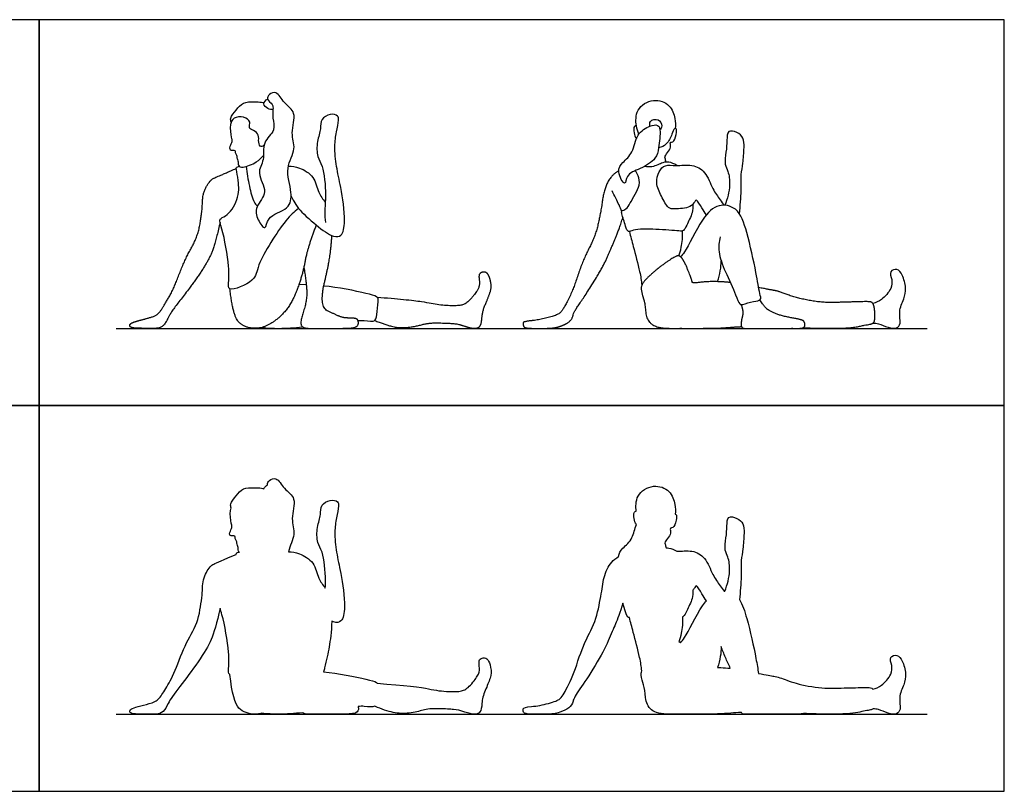
# Model space of a CAD drawing. Units: feet. Extents: x 0 to 25, y -2.2 to 10.
# Drawn here: x 12.2 to 25, y 0 to 10 of the extents above; entities that cross this region are included whole.
import ezdxf

# ---------------------------------------------------------------- set-up
doc = ezdxf.new("R2010")
doc.units = ezdxf.units.FT
doc.header["$MEASUREMENT"] = 0
for name, color, linetype, true_color in [('AG-DIAGRAM', 7, 'Continuous', 0xfecc66), ('AG-OUTLINE', 7, 'Continuous', 0x8000ff), ('AG-PEOPLE', 7, 'Continuous', 0x66ccff), ('X-VPRT', 6, 'Continuous', 0xff00ff)]:
    doc.layers.add(name, color=color, linetype=linetype, true_color=true_color)

msp = doc.modelspace()

# ---------------------------------------------------------------- linework, layer by layer
at = {"layer": 'AG-DIAGRAM'}
for points in [[(13.5, 6), (24, 6)], [(13.5, 1), (24, 1)]]:
    msp.add_lwpolyline(points, dxfattribs=at)
at = {"layer": 'AG-OUTLINE'}
for points, knots in [([(16.293, 2.203), (16.3, 2.2), (16.347, 2.183), (16.434, 2.189), (16.473, 2.409), (16.412, 2.829), (16.349, 3.087), (16.322, 3.358), (16.349, 3.537), (16.385, 3.692), (16.377, 3.761), (16.271, 3.789), (16.134, 3.701), (16.16, 3.589), (16.094, 3.429), (16.097, 3.215), (16.186, 3.107), (16.214, 2.803), (16.208, 2.664), (16.207, 2.634), (16.175, 2.675), (16.109, 2.758), (16.072, 2.973), (15.876, 3.089), (15.778, 3.103), (15.73, 3.103), (15.747, 3.185), (15.838, 3.332), (15.747, 3.527), (15.849, 3.803), (15.667, 3.91), (15.585, 4.078), (15.477, 4.039), (15.453, 3.992), (15.46, 3.972), (15.441, 3.96), (15.419, 3.941), (15.413, 3.921), (15.402, 3.925), (15.378, 3.934), (15.278, 3.935), (15.137, 3.936), (15.056, 3.832), (14.972, 3.73), (14.983, 3.688), (14.988, 3.67), (14.985, 3.661), (14.971, 3.604), (14.983, 3.475), (15.007, 3.433), (14.977, 3.376), (14.955, 3.299), (15.049, 3.318), (15.031, 3.274), (15.067, 3.245), (15.06, 3.199), (15.082, 3.174), (15.075, 3.122), (15.091, 3.103), (15.096, 3.1), (15.081, 3.098), (15.055, 3.089), (15.052, 3.076), (15.052, 3.071), (14.892, 3.002), (14.796, 2.96), (14.732, 2.931), (14.7, 2.895), (14.635, 2.779), (14.618, 2.711), (14.615, 2.557), (14.604, 2.463), (14.565, 2.238), (14.528, 2.134), (14.416, 1.942), (14.364, 1.83), (14.267, 1.571), (14.223, 1.473), (14.144, 1.337), (14.11, 1.281), (14.052, 1.192), (14.014, 1.163), (13.915, 1.134), (13.867, 1.12), (13.77, 1.095), (13.735, 1.084), (13.689, 1.065), (13.677, 1.054), (13.674, 1.027), (13.682, 1.017), (13.718, 1.003), (13.765, 1), (13.915, 1), (13.972, 1), (14.053, 1), (14.084, 1.012), (14.13, 1.059), (14.152, 1.093), (14.196, 1.186), (14.246, 1.259), (14.403, 1.459), (14.481, 1.565), (14.638, 1.79), (14.695, 1.886), (14.764, 2.047), (14.803, 2.182), (14.845, 2.372), (14.85, 2.35), (14.894, 2.223), (14.967, 1.804), (14.958, 1.615), (14.947, 1.524), (14.973, 1.513), (14.998, 1.275), (15.037, 1.13), (15.142, 1.026), (15.213, 1), (15.329, 1), (15.356, 1.004), (15.383, 1.011), (15.459, 1.004), (15.593, 0.994), (15.806, 1.008), (15.916, 1.018), (15.932, 1.006), (15.956, 1), (16.032, 1), (16.091, 1), (16.24, 1), (16.325, 1), (16.519, 1), (16.58, 1.006), (16.627, 1.032), (16.638, 1.051), (16.636, 1.086), (16.634, 1.094), (16.632, 1.1), (16.659, 1.102), (16.746, 1.103), (16.822, 1.084), (16.848, 1.102), (16.938, 1.064), (17.017, 1.038), (17.155, 1.008), (17.225, 1.005), (17.365, 1.025), (17.424, 1.037), (17.523, 1.066), (17.591, 1.072), (17.762, 1.068), (17.826, 1.065), (17.912, 1.057), (17.96, 1.046), (18.065, 1.009), (18.108, 1), (18.173, 1), (18.196, 1.01), (18.224, 1.049), (18.233, 1.085), (18.239, 1.193), (18.254, 1.249), (18.304, 1.367), (18.325, 1.419), (18.356, 1.51), (18.359, 1.557), (18.338, 1.652), (18.326, 1.685), (18.297, 1.724), (18.277, 1.732), (18.23, 1.726), (18.214, 1.718), (18.197, 1.689), (18.195, 1.662), (18.208, 1.586), (18.204, 1.551), (18.175, 1.487), (18.147, 1.445), (18.061, 1.345), (18.021, 1.315), (17.949, 1.294), (17.889, 1.29), (17.724, 1.296), (17.637, 1.308), (17.453, 1.348), (17.231, 1.372), (16.88, 1.401), (16.877, 1.404), (16.853, 1.424), (16.715, 1.458), (16.371, 1.534), (16.186, 1.547), (16.19, 1.564), (16.194, 1.581), (16.222, 1.699), (16.242, 1.79), (16.272, 1.955), (16.284, 2.065), (16.293, 2.203)], [1.479761, 1.479761, 1.479761, 1.479761, 1.530475, 1.813908, 2.211528, 2.812422, 3.294295, 3.760217, 4.154771, 4.513374, 4.727674, 5.018234, 5.305417, 5.674333, 6.069459, 6.470443, 6.80944, 7.363111, 7.532123, 7.532123, 7.532123, 7.890468, 8.305238, 8.722885, 9.07086, 9.07086, 9.07086, 9.4919, 9.906817, 10.364155, 10.757589, 11.127908, 11.396285, 11.624023, 11.624023, 11.624023, 11.842804, 11.842804, 11.842804, 12.013643, 12.298641, 12.633862, 12.961828, 13.283738, 13.497978, 13.497978, 13.497978, 13.576158, 13.946378, 14.140101, 14.370372, 14.585786, 14.809861, 14.961359, 15.146676, 15.331546, 15.492272, 15.714214, 15.788081, 15.788081, 15.788081, 15.976076, 16.046127, 16.046127, 16.046127, 16.232046, 16.232046, 16.417966, 16.417966, 16.603885, 16.603885, 16.789804, 16.789804, 16.975724, 16.975724, 17.161643, 17.161643, 17.347562, 17.347562, 17.533482, 17.533482, 17.719401, 17.719401, 17.90532, 17.90532, 18.09124, 18.09124, 18.277159, 18.277159, 18.463079, 18.463079, 18.648998, 18.648998, 18.834917, 18.834917, 19.020837, 19.020837, 19.206756, 19.206756, 19.392675, 19.392675, 19.578595, 19.578595, 19.764514, 19.764514, 19.950433, 19.950433, 19.950433, 20.13023, 20.768287, 21.184564, 21.450044, 21.450044, 21.450044, 21.747227, 21.747227, 22.04441, 22.04441, 22.132143, 22.132143, 22.132143, 22.566184, 23.013936, 23.013936, 23.013936, 23.124701, 23.124701, 23.284302, 23.284302, 23.443902, 23.443902, 23.603503, 23.603503, 23.763104, 23.763104, 23.821776, 23.821776, 23.821776, 23.969652, 24.30105, 24.30105, 24.30105, 24.447481, 24.447481, 24.593912, 24.593912, 24.740343, 24.740343, 24.886774, 24.886774, 25.033205, 25.033205, 25.179636, 25.179636, 25.326067, 25.326067, 25.472497, 25.472497, 25.618928, 25.618928, 25.765359, 25.765359, 25.91179, 25.91179, 26.058221, 26.058221, 26.204652, 26.204652, 26.351083, 26.351083, 26.497514, 26.497514, 26.643945, 26.643945, 26.790376, 26.790376, 26.936807, 26.936807, 27.083238, 27.083238, 27.229669, 27.229669, 27.3761, 27.3761, 27.522531, 27.522531, 27.522531, 27.584059, 27.92795, 28.606851, 28.606851, 28.606851, 28.636297, 28.636297, 28.795898, 28.795898, 28.955498, 28.955498, 28.955498, 28.955498]), ([(21.569, 2.484), (21.581, 2.585), (21.598, 2.781), (21.587, 2.992), (21.619, 3.138), (21.632, 3.339), (21.629, 3.471), (21.544, 3.543), (21.408, 3.578), (21.411, 3.427), (21.398, 3.289), (21.373, 3.123), (21.43, 3.034), (21.456, 2.847), (21.416, 2.677), (21.379, 2.595), (21.377, 2.595), (21.374, 2.595), (21.371, 2.596), (21.352, 2.614), (21.309, 2.684), (21.215, 2.808), (21.14, 3.034), (20.96, 3.132), (20.821, 3.111), (20.758, 3.111), (20.729, 3.133), (20.674, 3.153), (20.633, 3.156), (20.621, 3.156), (20.615, 3.171), (20.61, 3.204), (20.6, 3.234), (20.661, 3.294), (20.683, 3.359), (20.668, 3.422), (20.72, 3.403), (20.753, 3.51), (20.76, 3.584), (20.743, 3.59), (20.739, 3.59), (20.744, 3.633), (20.741, 3.72), (20.679, 3.908), (20.454, 3.99), (20.222, 3.85), (20.227, 3.686), (20.235, 3.629), (20.226, 3.626), (20.199, 3.623), (20.201, 3.528), (20.221, 3.48), (20.236, 3.456), (20.214, 3.401), (20.191, 3.265), (20.064, 3.158), (20.007, 3.088), (20.006, 3.043), (19.937, 3.001), (19.887, 2.946), (19.827, 2.81), (19.806, 2.736), (19.785, 2.576), (19.767, 2.479), (19.719, 2.255), (19.681, 2.148), (19.575, 1.947), (19.525, 1.828), (19.434, 1.554), (19.389, 1.442), (19.3, 1.267), (19.267, 1.215), (19.221, 1.18), (19.173, 1.161), (19.022, 1.119), (18.949, 1.106), (18.808, 1.092), (18.772, 1.083), (18.767, 1.058), (18.769, 1.044), (18.783, 1.009), (18.817, 1), (18.944, 1), (19.008, 1), (19.137, 1), (19.194, 1.008), (19.291, 1.04), (19.33, 1.06), (19.389, 1.103), (19.407, 1.132), (19.423, 1.201), (19.453, 1.255), (19.557, 1.401), (19.622, 1.502), (19.779, 1.757), (19.836, 1.864), (19.908, 2.036), (19.939, 2.109), (19.991, 2.228), (20.023, 2.318), (20.061, 2.438), (20.072, 2.402), (20.099, 2.316), (20.12, 2.255), (20.141, 2.253), (20.145, 2.254), (20.162, 2.189), (20.193, 2.065), (20.283, 1.733), (20.299, 1.619), (20.307, 1.56), (20.298, 1.54), (20.295, 1.522), (20.305, 1.462), (20.315, 1.42), (20.342, 1.339), (20.351, 1.285), (20.36, 1.148), (20.385, 1.095), (20.478, 1.019), (20.558, 1), (20.787, 1), (20.92, 1), (21.226, 1), (21.355, 1.005), (21.501, 1.017), (21.546, 1.02), (21.597, 1.022), (21.602, 1.007), (21.614, 1), (21.655, 1), (21.691, 1), (21.784, 1), (21.832, 1), (21.931, 1), (22.007, 1), (22.21, 1), (22.283, 1), (22.361, 1), (22.384, 1.003), (22.398, 1.009), (22.501, 1.003), (22.618, 1), (22.908, 1), (23.026, 1.007), (23.178, 1.037), (23.232, 1.048), (23.28, 1.057), (23.292, 1.062), (23.301, 1.068), (23.324, 1.067), (23.373, 1.064), (23.493, 1.009), (23.607, 0.99), (23.669, 1.066), (23.624, 1.224), (23.705, 1.379), (23.734, 1.523), (23.686, 1.687), (23.623, 1.78), (23.502, 1.745), (23.552, 1.626), (23.544, 1.513), (23.417, 1.362), (23.337, 1.334), (23.296, 1.323), (23.288, 1.334), (23.279, 1.34), (23.251, 1.346), (23.198, 1.346), (23.02, 1.342), (22.919, 1.339), (22.693, 1.332), (22.578, 1.342), (22.346, 1.387), (22.254, 1.411), (22.118, 1.466), (22.062, 1.483), (21.983, 1.497), (21.916, 1.51), (21.818, 1.529), (21.808, 1.584), (21.775, 1.785), (21.685, 2.191), (21.611, 2.422), (21.569, 2.484)], [0, 0, 0, 0, 0.520222, 0.948362, 1.314276, 1.737808, 2.071709, 2.380066, 2.68333, 3.00071, 3.372528, 3.747229, 4.042834, 4.440339, 4.930196, 4.930196, 4.930196, 4.946286, 4.946286, 4.946286, 5.168699, 5.556546, 6.011856, 6.422128, 6.832631, 6.832631, 6.832631, 7.145636, 7.26527, 7.26527, 7.26527, 7.476256, 7.631474, 7.89658, 8.154554, 8.356078, 8.516958, 8.821594, 9.078472, 9.150429, 9.150429, 9.150429, 9.489787, 9.893233, 10.32676, 10.784638, 11.201744, 11.201744, 11.201744, 11.359267, 11.629878, 11.9029, 11.9029, 11.9029, 12.252588, 12.653531, 12.961452, 12.961452, 12.961452, 13.163669, 13.163669, 13.365886, 13.365886, 13.568103, 13.568103, 13.77032, 13.77032, 13.972536, 13.972536, 14.174753, 14.174753, 14.37697, 14.37697, 14.579187, 14.579187, 14.781404, 14.781404, 14.983621, 14.983621, 15.185837, 15.185837, 15.388054, 15.388054, 15.590271, 15.590271, 15.792488, 15.792488, 15.994705, 15.994705, 16.196922, 16.196922, 16.399138, 16.399138, 16.601355, 16.601355, 16.803572, 16.803572, 17.005789, 17.005789, 17.208006, 17.208006, 17.208006, 17.467504, 17.732522, 17.787604, 17.787604, 17.787604, 18.210329, 18.756213, 19.155448, 19.155448, 19.155448, 19.237225, 19.237225, 19.452816, 19.452816, 19.668406, 19.668406, 19.883997, 19.883997, 20.099588, 20.099588, 20.315179, 20.315179, 20.530769, 20.530769, 20.613188, 20.613188, 20.613188, 20.686884, 20.686884, 20.792183, 20.792183, 20.897483, 20.897483, 21.002783, 21.002783, 21.108082, 21.108082, 21.185277, 21.185277, 21.185277, 21.36094, 21.36094, 21.576531, 21.576531, 21.792122, 21.792122, 21.887722, 21.887722, 21.887722, 22.138468, 22.480515, 22.791186, 23.049301, 23.409062, 23.798895, 24.160128, 24.548547, 24.846534, 25.118202, 25.421271, 25.740548, 26.147255, 26.48202, 26.48202, 26.48202, 26.631608, 26.631608, 26.847198, 26.847198, 27.062789, 27.062789, 27.27838, 27.27838, 27.493971, 27.493971, 27.709561, 27.709561, 27.874218, 27.874218, 27.874218, 28.199762, 28.888381, 29.289639, 29.289639, 29.289639, 29.289639]), ([(20.834, 2.263), (20.838, 2.264), (20.859, 2.274), (20.887, 2.343), (20.969, 2.496), (20.967, 2.569), (20.965, 2.605), (20.977, 2.617), (20.993, 2.643), (21.015, 2.684), (21.087, 2.547), (21.123, 2.5), (21.142, 2.47), (21.125, 2.45), (21.022, 2.307), (20.87, 1.987), (20.827, 1.948), (20.809, 1.926), (20.802, 1.932), (20.795, 1.936), (20.787, 1.938), (20.799, 1.974), (20.822, 2.049), (20.837, 2.191), (20.834, 2.263)], [-1.031244, -1.031244, -1.031244, -1.031244, -0.974007, -0.70412, -0.31054, 0, 0, 0, 0.152536, 0.312135, 0.643388, 0.95311, 0.95311, 0.95311, 1.073433, 1.721817, 1.994426, 1.994426, 1.994426, 2.070256, 2.070256, 2.070256, 2.39203, 2.828202, 2.828202, 2.828202, 2.828202]), ([(21.334, 1.876), (21.349, 1.831), (21.386, 1.739), (21.431, 1.64), (21.452, 1.594), (21.408, 1.599), (21.367, 1.602), (21.314, 1.604), (21.3, 1.605), (21.286, 1.605), (21.302, 1.651), (21.327, 1.745), (21.333, 1.833), (21.334, 1.876)], [0.645239, 0.645239, 0.645239, 0.645239, 0.905421, 1.150956, 1.150956, 1.150956, 1.229076, 1.229076, 1.258752, 1.258752, 1.258752, 1.619077, 1.960411, 1.960411, 1.960411, 1.960411])]:
    msp.add_open_spline(points, degree=3, knots=knots, dxfattribs=at)
at = {"layer": 'AG-PEOPLE'}
msp.add_lwpolyline([(15.868, 6.572), (15.962, 6.569)], dxfattribs=at)
for points, degree, knots in [([(15.529, 8.834), (15.531, 8.859), (15.534, 8.906), (15.439, 8.965), (15.477, 9.039), (15.585, 9.078), (15.667, 8.91), (15.849, 8.803), (15.747, 8.527), (15.842, 8.325), (15.676, 8.077), (15.784, 7.77), (15.749, 7.53), (15.446, 7.469), (15.445, 7.246), (15.318, 7.417), (15.291, 7.582), (15.489, 7.765), (15.301, 8.012), (15.433, 8.181), (15.38, 8.412), (15.574, 8.56), (15.519, 8.72), (15.527, 8.802), (15.529, 8.834)], 3, [0, 0, 0, 0, 0.237312, 0.514182, 0.74192, 1.010296, 1.380616, 1.77405, 2.231387, 2.646304, 3.114584, 3.62592, 4.040015, 4.513096, 4.836965, 5.169141, 5.543098, 5.970473, 6.423223, 6.815207, 7.236591, 7.650751, 8.002646, 8.30777, 8.30777, 8.30777, 8.30777]), ([(14.988, 8.67), (14.983, 8.688), (14.972, 8.73), (15.056, 8.832), (15.137, 8.936), (15.278, 8.935), (15.378, 8.934), (15.402, 8.925), (15.413, 8.921)], 3, [0, 0, 0, 0, 0.21424, 0.536151, 0.864117, 1.199337, 1.484335, 1.655175, 1.655175, 1.655175, 1.655175]), ([(15.529, 8.834), (15.507, 8.833), (15.462, 8.838), (15.385, 8.911), (15.438, 8.958), (15.46, 8.972)], 3, [0, 0, 0, 0, 0.2385544, 0.4977445, 0.7513461, 0.7513461, 0.7513461, 0.7513461]), ([(20.267, 8.516), (20.252, 8.551), (20.229, 8.624), (20.221, 8.849), (20.454, 8.99), (20.679, 8.908), (20.741, 8.72), (20.744, 8.633), (20.739, 8.59)], 3, [0, 0, 0, 0, 0.318445, 0.743184, 1.201062, 1.63459, 2.038035, 2.377393, 2.377393, 2.377393, 2.377393]), ([(15.417, 8.376), (15.405, 8.366), (15.37, 8.338), (15.334, 8.416), (15.358, 8.511), (15.281, 8.563), (15.206, 8.596), (15.25, 8.681), (15.15, 8.751), (15.018, 8.735), (14.967, 8.645), (14.983, 8.475), (15.007, 8.433), (14.977, 8.376), (14.955, 8.299), (15.049, 8.318), (15.031, 8.274), (15.067, 8.245), (15.06, 8.199), (15.082, 8.174), (15.072, 8.104), (15.15, 8.075), (15.323, 8.152), (15.38, 8.208), (15.408, 8.24)], 3, [0, 0, 0, 0, 0.194829, 0.424192, 0.701496, 0.966476, 1.203424, 1.442478, 1.732582, 2.049575, 2.330662, 2.700882, 2.894605, 3.124876, 3.34029, 3.564365, 3.715863, 3.90118, 4.08605, 4.246776, 4.468718, 4.697628, 5.087281, 5.411188, 5.411188, 5.411188, 5.411188]), ([(15.765, 7.711), (15.777, 7.689), (15.804, 7.643), (15.857, 7.542), (16.086, 7.336), (16.297, 7.18), (16.434, 7.189), (16.473, 7.409), (16.412, 7.829), (16.349, 8.087), (16.322, 8.358), (16.349, 8.537), (16.385, 8.692), (16.377, 8.761), (16.271, 8.789), (16.134, 8.701), (16.16, 8.589), (16.094, 8.429), (16.097, 8.215), (16.186, 8.107), (16.221, 7.728), (16.194, 7.519), (16.204, 7.417), (16.208, 7.37)], 3, [0, 0, 0, 0, 0.247837, 0.54895, 1.060117, 1.530475, 1.813908, 2.211528, 2.812422, 3.294295, 3.760217, 4.154771, 4.513374, 4.727674, 5.018234, 5.305417, 5.674333, 6.069459, 6.470443, 6.80944, 7.363111, 7.791431, 8.134911, 8.134911, 8.134911, 8.134911]), ([(20.411, 8.62), (20.408, 8.64), (20.398, 8.694), (20.53, 8.729), (20.577, 8.62), (20.552, 8.585), (20.54, 8.571)], 3, [0, 0, 0, 0, 0.234831, 0.534509, 0.82215, 1.047725, 1.047725, 1.047725, 1.047725]), ([(20.54, 8.571), (20.536, 8.602), (20.515, 8.646), (20.401, 8.626), (20.227, 8.52), (20.203, 8.275), (20.059, 8.154), (19.971, 8.044), (20.099, 7.813), (20.099, 8.007), (20.292, 8.059), (20.496, 8.193), (20.526, 8.333), (20.547, 8.512), (20.54, 8.571)], 3, [0, 0, 0, 0, 0.246672, 0.540125, 0.953798, 1.407807, 1.80875, 2.155109, 2.537949, 2.830539, 3.247987, 3.703031, 4.061645, 4.515554, 4.515554, 4.515554, 4.515554]), ([(20.235, 8.629), (20.226, 8.626), (20.199, 8.623), (20.201, 8.528), (20.221, 8.48), (20.236, 8.456)], 3, [0, 0, 0, 0, 0.1575228, 0.4281335, 0.7011559, 0.7011559, 0.7011559, 0.7011559]), ([(20.621, 8.156), (20.615, 8.171), (20.61, 8.204), (20.6, 8.234), (20.661, 8.294), (20.683, 8.359), (20.668, 8.422), (20.72, 8.403), (20.753, 8.51), (20.761, 8.592), (20.719, 8.591), (20.696, 8.51), (20.634, 8.377), (20.56, 8.349), (20.524, 8.34)], 3, [0, 0, 0, 0, 0.210987, 0.366205, 0.63131, 0.889284, 1.090808, 1.251689, 1.556325, 1.813203, 1.950045, 2.213471, 2.573418, 2.887268, 2.887268, 2.887268, 2.887268]), ([(21.569, 7.484), (21.581, 7.585), (21.598, 7.781), (21.587, 7.992), (21.619, 8.138), (21.632, 8.339), (21.629, 8.471), (21.544, 8.543), (21.408, 8.578), (21.411, 8.427), (21.398, 8.289), (21.373, 8.123), (21.43, 8.034), (21.456, 7.847), (21.416, 7.677), (21.379, 7.595)], 3, [0, 0, 0, 0, 0.520222, 0.948362, 1.314276, 1.737808, 2.071709, 2.380066, 2.68333, 3.00071, 3.372528, 3.747229, 4.042834, 4.440339, 4.930196, 4.930196, 4.930196, 4.930196]), ([(15.861, 7.555), (15.802, 7.504), (15.689, 7.417), (15.307, 6.823), (15.322, 6.616), (14.938, 6.457), (14.958, 6.615), (14.967, 6.804), (14.885, 7.273), (14.82, 7.424), (14.936, 7.449), (15.095, 7.666), (15.087, 7.905), (15.058, 8.047), (15.047, 8.086), (15.081, 8.098), (15.096, 8.1)], 3, [0, 0, 0, 0, 0.440061, 1.184252, 1.609606, 2.112806, 2.378287, 2.794563, 3.43262, 3.759783, 4.023865, 4.484597, 4.93836, 5.277229, 5.435086, 5.623081, 5.623081, 5.623081, 5.623081]), ([(15.184, 8.098), (15.192, 8.012), (15.22, 7.854), (15.273, 7.637), (15.312, 7.601), (15.328, 7.583)], 3, [0, 0, 0, 0, 0.463566, 0.882478, 1.126535, 1.126535, 1.126535, 1.126535]), ([(15.73, 8.103), (15.778, 8.103), (15.876, 8.089), (16.072, 7.973), (16.109, 7.758), (16.175, 7.675), (16.207, 7.634)], 3, [0, 0, 0, 0, 0.347975, 0.765621, 1.180391, 1.538737, 1.538737, 1.538737, 1.538737]), ([(20.965, 7.605), (20.967, 7.569), (20.969, 7.496), (20.887, 7.343), (20.852, 7.257), (20.775, 7.262), (20.489, 7.287), (20.208, 7.289), (20.127, 7.235), (20.094, 7.329), (20.049, 7.477), (20.038, 7.524), (20.114, 7.544), (20.154, 7.627), (20.298, 7.853), (20.264, 7.966), (20.236, 8.022), (20.222, 8.043)], 3, [0, 0, 0, 0, 0.31054, 0.70412, 0.974007, 1.204838, 1.719602, 2.229297, 2.471865, 2.736883, 3.120338, 3.300944, 3.53102, 3.822028, 4.302937, 4.62973, 4.850931, 4.850931, 4.850931, 4.850931]), ([(20.758, 8.111), (20.729, 8.133), (20.655, 8.16), (20.575, 8.154), (20.455, 8.084), (20.372, 8.091), (20.341, 8.098)], 3, [0, 0, 0, 0, 0.313005, 0.578073, 0.943504, 1.180663, 1.180663, 1.180663, 1.180663]), ([(21.142, 7.47), (21.123, 7.5), (21.087, 7.547), (21.015, 7.684), (20.989, 7.634), (20.936, 7.557), (20.733, 7.546), (20.642, 7.55), (20.557, 7.717), (20.479, 7.879), (20.521, 8.032), (20.606, 8.129), (20.755, 8.1), (20.958, 8.133), (21.14, 8.034), (21.215, 7.808), (21.309, 7.684), (21.352, 7.614), (21.371, 7.596)], 3, [0, 0, 0, 0, 0.309722, 0.640975, 0.800574, 1.083012, 1.500094, 1.774287, 2.165535, 2.571028, 2.933957, 3.250109, 3.602795, 4.028754, 4.439026, 4.894335, 5.282182, 5.504596, 5.504596, 5.504596, 5.504596]), ([(20.047, 7.516), (20.035, 7.544), (20.012, 7.6), (19.952, 7.722), (19.92, 7.782)], 3, [0, 0, 0, 0, 0.2845994, 0.7105364, 0.7105364, 0.7105364, 0.7105364]), ([(21.32, 7.184), (21.306, 7.122), (21.288, 6.986), (21.385, 6.732), (21.521, 6.454), (21.563, 6.306), (21.618, 6.307), (21.747, 6.357), (21.862, 6.357), (21.826, 6.47), (21.785, 6.736), (21.676, 7.232), (21.56, 7.571), (21.284, 7.624), (21.077, 7.424), (20.87, 6.987), (20.827, 6.948), (20.809, 6.926)], 3, [0, 0, 0, 0, 0.413245, 0.905421, 1.445326, 1.787066, 1.975441, 2.334385, 2.618626, 2.886119, 3.380265, 4.068883, 4.616413, 5.054078, 5.557408, 6.205793, 6.478402, 6.478402, 6.478402, 6.478402]), ([(20.145, 7.254), (20.162, 7.189), (20.193, 7.065), (20.283, 6.733), (20.299, 6.619), (20.307, 6.56)], 3, [0, 0, 0, 0, 0.422725, 0.968609, 1.367844, 1.367844, 1.367844, 1.367844]), ([(20.787, 6.938), (20.799, 6.974), (20.822, 7.049), (20.837, 7.191), (20.834, 7.263)], 3, [0, 0, 0, 0, 0.3217746, 0.7579462, 0.7579462, 0.7579462, 0.7579462]), ([(21.452, 6.594), (21.386, 6.601), (21.171, 6.61), (20.956, 6.581), (20.957, 6.624), (20.851, 6.883), (20.821, 6.915), (20.792, 6.947), (20.725, 6.927), (20.504, 6.772), (20.287, 6.57), (20.309, 6.441), (20.349, 6.319), (20.362, 6.114), (20.501, 6), (20.844, 6), (21.303, 6), (21.521, 6.019), (21.597, 6.022)], 2, [5.52724, 5.52724, 5.52724, 5.60536, 5.820951, 6.036541, 6.252132, 6.467723, 6.467723, 6.683314, 6.898904, 7.114495, 7.330086, 7.545677, 7.761267, 7.976858, 8.192449, 8.40804, 8.62363, 8.706049, 8.706049, 8.706049]), ([(21.286, 6.605), (21.302, 6.651), (21.327, 6.745), (21.333, 6.833), (21.334, 6.876)], 3, [0, 0, 0, 0, 0.3603244, 0.7016584, 0.7016584, 0.7016584, 0.7016584]), ([(23.301, 6.068), (23.324, 6.067), (23.373, 6.064), (23.493, 6.009), (23.607, 5.99), (23.669, 6.066), (23.624, 6.224), (23.705, 6.379), (23.734, 6.523), (23.686, 6.687), (23.623, 6.78), (23.502, 6.745), (23.552, 6.626), (23.544, 6.513), (23.417, 6.362), (23.337, 6.334), (23.296, 6.323)], 3, [0, 0, 0, 0, 0.250746, 0.592792, 0.903464, 1.161579, 1.521339, 1.911172, 2.272406, 2.660824, 2.958811, 3.23048, 3.533548, 3.852825, 4.259533, 4.594298, 4.594298, 4.594298, 4.594298]), ([(16.632, 6.1), (16.659, 6.102), (16.748, 6.103), (16.873, 6.072), (16.872, 6.219), (16.905, 6.372), (16.869, 6.419), (16.715, 6.458), (16.371, 6.534), (16.186, 6.547)], 3, [1.942121, 1.942121, 1.942121, 1.942121, 2.089997, 2.427563, 2.739359, 3.100002, 3.291783, 3.635674, 4.314574, 4.314574, 4.314574, 4.314574]), ([(22.398, 6.009), (22.553, 6), (22.988, 6), (23.216, 6.045), (23.315, 6.064), (23.326, 6.142), (23.319, 6.277), (23.292, 6.338), (23.243, 6.348), (22.975, 6.34), (22.636, 6.33), (22.288, 6.398), (22.084, 6.48), (21.965, 6.5), (21.818, 6.529)], 2, [2.627017, 2.627017, 2.627017, 2.80268, 3.018271, 3.233861, 3.449452, 3.665043, 3.880634, 4.096224, 4.311815, 4.527406, 4.742997, 4.958587, 5.174178, 5.338835, 5.338835, 5.338835]), ([(15.383, 6.011), (15.459, 6.004), (15.593, 5.994), (15.806, 6.008), (15.916, 6.018)], 3, [0, 0, 0, 0, 0.4340411, 0.8817936, 0.8817936, 0.8817936, 0.8817936])]:
    msp.add_open_spline(points, degree=degree, knots=knots, dxfattribs=at)
for points in [[(14.845, 7.372), (14.781, 7.088), (14.678, 6.846), (14.442, 6.509), (14.206, 6.209), (14.142, 6.07), (14.073, 6), (13.952, 6), (13.728, 6), (13.673, 6.02), (13.678, 6.06), (13.746, 6.089), (13.891, 6.126), (14.038, 6.17), (14.124, 6.303), (14.243, 6.507), (14.388, 6.894), (14.555, 7.182), (14.614, 7.519), (14.619, 7.75), (14.716, 7.924), (14.812, 7.967), (15.052, 8.071)], [(20.006, 8.043), (19.902, 7.98), (19.811, 7.776), (19.78, 7.535), (19.707, 7.198), (19.548, 6.896), (19.412, 6.485), (19.278, 6.224), (19.21, 6.171), (18.984, 6.109), (18.773, 6.089), (18.766, 6.052), (18.786, 6), (18.976, 6), (19.17, 6), (19.316, 6.049), (19.403, 6.114), (19.427, 6.218), (19.583, 6.438), (19.818, 6.821), (19.926, 7.079), (20.004, 7.258), (20.061, 7.438)], [(16.09, 7.339), (15.979, 7.056), (15.909, 6.668), (15.741, 6.249), (15.437, 6), (15.169, 6), (15.01, 6.156), (14.973, 6.513)], [(15.93, 6.79), (15.972, 6.54), (15.963, 6.334), (15.877, 6.074), (15.92, 6), (16.054, 6), (16.277, 6), (16.568, 6), (16.638, 6.038), (16.634, 6.114), (16.583, 6.133), (16.436, 6.134), (16.314, 6.19), (16.178, 6.252), (16.162, 6.451), (16.234, 6.748), (16.279, 6.996), (16.293, 7.203)], [(16.848, 6.102), (16.983, 6.045), (17.19, 6), (17.4, 6.03), (17.548, 6.073), (17.805, 6.067), (17.934, 6.056), (18.091, 6), (18.189, 6), (18.231, 6.059), (18.241, 6.22), (18.317, 6.396), (18.364, 6.533), (18.333, 6.676), (18.289, 6.733), (18.218, 6.725), (18.192, 6.682), (18.211, 6.567), (18.168, 6.471), (18.039, 6.32), (17.931, 6.289), (17.682, 6.298), (17.407, 6.357), (16.88, 6.401)], [(21.592, 6.308), (21.616, 6.233), (21.614, 6.174), (21.592, 6.092), (21.594, 6), (21.667, 6), (21.807, 6), (21.956, 6), (22.26, 6), (22.395, 6), (22.423, 6.034), (22.411, 6.088), (22.376, 6.112), (22.237, 6.136), (22.077, 6.173), (21.948, 6.235), (21.905, 6.264), (21.835, 6.368)]]:
    msp.add_open_spline(points, degree=2, dxfattribs=at)
at = {"layer": 'X-VPRT'}
for points in [[(0, 10), (0, 5), (12.5, 5), (12.5, 10)], [(12.5, 10), (12.5, 5), (25, 5), (25, 10)], [(0, 5), (0, 0), (12.5, 0), (12.5, 5)], [(12.5, 5), (12.5, 0), (25, 0), (25, 5)]]:
    msp.add_lwpolyline(points, close=True, dxfattribs=at)

doc.saveas('drawing.dxf')
